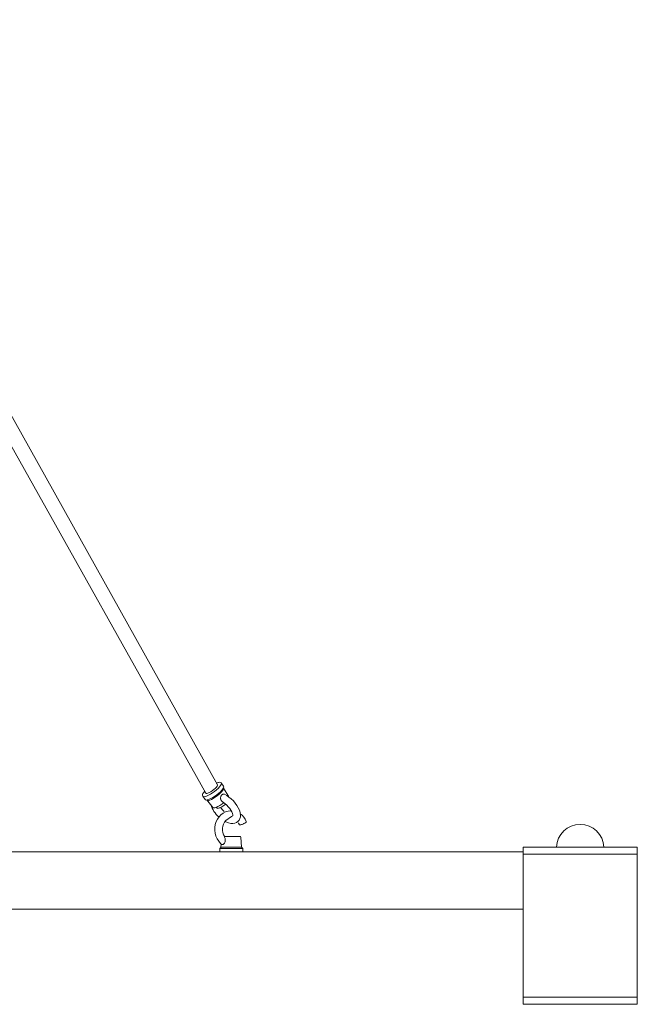
# Model space of a CAD drawing. Units: inches. Extents: x 0 to 412, y 0 to 496.
# Drawn here: x 103 to 119, y 317 to 343 of the extents above; entities that cross this region are included whole.
import ezdxf

# ---------------------------------------------------------------- set-up
doc = ezdxf.new("R2010")
doc.units = ezdxf.units.IN
doc.header["$MEASUREMENT"] = 0
doc.layers.add('FASTNER', color=4, linetype='Continuous')

# ---------------------------------------------------------------- blocks, each defined once
blk = doc.blocks.new('WP1-P3AA-14 [FRONT]')
at = {"color": 7, "lineweight": 15}
for p, q in [((96.672, 342.863), (107.884, 322.773)), ((96.302, 342.679), (107.586, 322.551)), ((118.909, 321.136), (118.909, 320.949)), ((107.949, 321.011), (108.549, 321.011)), ((118.909, 320.949), (115.909, 320.949)), ((118.909, 317.199), (115.909, 317.199)), ((118.909, 317.011), (115.909, 317.011)), ((118.909, 317.011), (118.909, 317.199))]:
    blk.add_line(p, q, dxfattribs=at)
at = {"color": 7, "linetype": 'Continuous', "lineweight": 15}
for p, q in [((107.756, 322.621), (107.796, 322.652)), ((107.796, 322.652), (107.832, 322.683)), ((107.858, 322.639), (107.809, 322.599)), ((107.832, 322.683), (107.86, 322.713)), ((107.903, 322.679), (107.858, 322.639)), ((107.86, 322.713), (107.879, 322.74)), ((107.879, 322.74), (107.886, 322.761)), ((107.886, 322.761), (107.884, 322.773)), ((107.94, 322.718), (107.903, 322.679)), ((107.947, 322.841), (107.919, 322.839)), ((107.968, 322.754), (107.94, 322.718)), ((107.968, 322.837), (107.947, 322.841)), ((107.986, 322.824), (107.968, 322.837)), ((107.985, 322.784), (107.968, 322.754)), ((107.991, 322.808), (107.985, 322.784)), ((107.986, 322.823), (107.986, 322.824)), ((108.049, 322.737), (107.986, 322.823)), ((107.986, 322.823), (107.991, 322.808)), ((108.002, 322.632), (108.03, 322.667)), ((108.03, 322.667), (108.047, 322.698)), ((108.045, 322.659), (108.031, 322.631)), ((108.181, 322.473), (108.043, 322.69)), ((108.043, 322.69), (108.048, 322.681)), ((108.048, 322.681), (108.045, 322.659)), ((108.047, 322.698), (108.053, 322.722)), ((108.049, 322.735), (108.049, 322.737)), ((108.053, 322.722), (108.049, 322.735)), ((107.5, 322.472), (107.562, 322.386)), ((107.508, 322.465), (107.5, 322.472)), ((107.53, 322.461), (107.508, 322.465)), ((107.563, 322.466), (107.53, 322.461)), ((107.56, 322.388), (107.562, 322.386)), ((107.562, 322.386), (107.57, 322.379)), ((107.603, 322.479), (107.563, 322.466)), ((107.57, 322.379), (107.593, 322.375)), ((107.58, 322.554), (107.587, 322.549)), ((107.587, 322.549), (107.607, 322.548)), ((107.593, 322.375), (107.625, 322.38)), ((107.651, 322.5), (107.603, 322.479)), ((107.607, 322.548), (107.636, 322.555)), ((107.609, 322.378), (107.77, 322.176)), ((107.623, 322.366), (107.609, 322.378)), ((107.623, 322.552), (107.623, 322.551)), ((107.625, 322.38), (107.666, 322.393)), ((107.636, 322.555), (107.673, 322.571)), ((107.702, 322.528), (107.651, 322.5)), ((107.666, 322.393), (107.713, 322.414)), ((107.673, 322.571), (107.714, 322.593)), ((107.727, 322.392), (107.684, 322.375)), ((107.756, 322.562), (107.702, 322.528)), ((107.713, 322.414), (107.764, 322.442)), ((107.714, 322.593), (107.756, 322.621)), ((107.776, 322.417), (107.727, 322.392)), ((107.809, 322.599), (107.756, 322.562)), ((107.764, 322.442), (107.818, 322.476)), ((107.827, 322.448), (107.776, 322.417)), ((107.818, 322.476), (107.871, 322.513)), ((107.878, 322.483), (107.827, 322.448)), ((107.871, 322.513), (107.921, 322.553)), ((107.927, 322.522), (107.878, 322.483)), ((107.921, 322.553), (107.965, 322.593)), ((107.97, 322.56), (107.927, 322.522)), ((107.965, 322.593), (108.002, 322.632)), ((108.005, 322.597), (107.97, 322.56)), ((108.031, 322.631), (108.005, 322.597)), ((108.129, 322.495), (108.071, 322.526)), ((108.071, 322.526), (108.071, 322.526)), ((108.19, 322.453), (108.129, 322.495)), ((108.186, 322.461), (108.18, 322.472)), ((108.186, 322.456), (108.186, 322.461)), ((108.249, 322.406), (108.19, 322.453)), ((108.304, 322.352), (108.249, 322.406)), ((107.649, 322.366), (107.623, 322.366)), ((107.684, 322.375), (107.649, 322.366)), ((107.77, 322.176), (107.786, 322.168)), ((107.786, 322.168), (107.815, 322.17)), ((107.815, 322.17), (107.854, 322.182)), ((107.854, 322.182), (107.901, 322.203)), ((107.901, 322.203), (107.953, 322.232)), ((107.953, 322.232), (108.006, 322.267)), ((108.006, 322.267), (108.057, 322.305)), ((108.036, 322.317), (108.039, 322.315)), ((108.039, 322.315), (108.084, 322.283)), ((108.084, 322.283), (108.129, 322.244)), ((108.129, 322.244), (108.172, 322.2)), ((108.172, 322.2), (108.21, 322.154)), ((108.21, 322.154), (108.242, 322.106)), ((108.354, 322.294), (108.304, 322.352)), ((108.398, 322.233), (108.354, 322.294)), ((108.435, 322.17), (108.398, 322.233)), ((108.464, 322.106), (108.435, 322.17)), ((107.887, 321.875), (107.853, 321.807)), ((107.929, 321.936), (107.887, 321.875)), ((107.979, 321.989), (107.929, 321.936)), ((108.037, 322.032), (107.979, 321.989)), ((108.099, 322.064), (108.037, 322.032)), ((108.166, 322.085), (108.099, 322.064)), ((108.105, 321.833), (108.253, 321.939)), ((108.235, 322.094), (108.166, 322.085)), ((108.245, 322.093), (108.235, 322.094)), ((108.242, 322.106), (108.266, 322.062)), ((108.289, 321.958), (108.253, 321.939)), ((108.266, 322.062), (108.281, 322.022)), ((108.281, 322.022), (108.289, 321.99)), ((108.289, 321.99), (108.29, 321.968)), ((108.29, 321.968), (108.289, 321.958)), ((108.289, 321.958), (108.289, 321.958)), ((108.456, 321.847), (108.477, 321.89)), ((108.482, 322.045), (108.464, 322.106)), ((108.477, 321.89), (108.488, 321.936)), ((108.49, 321.988), (108.482, 322.045)), ((108.488, 321.936), (108.49, 321.988)), ((107.818, 321.657), (107.816, 321.579)), ((107.83, 321.734), (107.818, 321.657)), ((107.853, 321.807), (107.83, 321.734)), ((108.016, 321.634), (108.026, 321.692)), ((108.017, 321.575), (108.016, 321.634)), ((108.026, 321.692), (108.044, 321.745)), ((108.044, 321.745), (108.071, 321.793)), ((108.071, 321.793), (108.105, 321.833)), ((108.09, 321.813), (108.11, 321.802)), ((108.11, 321.802), (108.173, 321.777)), ((108.173, 321.777), (108.237, 321.762)), ((108.237, 321.762), (108.293, 321.759)), ((108.293, 321.759), (108.342, 321.767)), ((108.342, 321.767), (108.386, 321.784)), ((108.386, 321.784), (108.424, 321.81)), ((108.424, 321.81), (108.456, 321.847)), ((108.437, 321.774), (108.442, 321.768)), ((108.442, 321.768), (108.463, 321.72)), ((107.816, 321.579), (107.826, 321.502)), ((107.826, 321.502), (107.847, 321.427)), ((107.847, 321.427), (107.879, 321.356)), ((107.879, 321.356), (107.92, 321.293)), ((108.028, 321.518), (108.017, 321.575)), ((108.048, 321.464), (108.028, 321.518)), ((108.073, 321.423), (108.048, 321.464)), ((108.073, 321.421), (108.482, 321.421)), ((108.518, 321.139), (108.502, 321.402)), ((107.92, 321.293), (107.97, 321.237)), ((107.989, 321.101), (107.949, 321.101)), ((107.949, 321.101), (107.949, 321.011)), ((107.97, 321.237), (108.014, 321.201)), ((107.985, 321.225), (107.98, 321.139)), ((107.98, 321.139), (108.016, 321.139)), ((108.549, 321.101), (107.989, 321.101)), ((108.016, 321.139), (108.518, 321.139)), ((108.549, 321.011), (108.549, 321.101)), ((115.909, 321.136), (115.909, 317.136)), ((115.909, 321.136), (118.909, 321.136)), ((118.909, 321.136), (118.909, 317.136)), ((115.909, 321.011), (96.937, 321.011)), ((115.909, 321.011), (115.909, 317.011)), ((118.909, 321.011), (118.909, 317.011)), ((115.909, 319.511), (96.937, 319.511))]:
    blk.add_line(p, q, dxfattribs=at)
for centre, radius, start, end in [((107.967, 322.557), 0.284, 101.3251, 113.7671), ((107.559, 322.503), 0.0664, 140.7938, 207.6182), ((108.078, 322.149), 0.695, 139.7544, 145.2213), ((108.382, 322.468), 0.706, 198.1271, 229.7465), ((108.415, 322.487), 0.542, 214.4793, 229.5097), ((108.246, 321.667), 0.422, 19.4372, 55.7679), ((108.482, 321.401), 0.02, 3.3385, 90), ((107.969, 321.101), 0.02, 102.8944, 180), ((107.96, 321.14), 0.02, 282.8944, 356.6615), ((108.538, 321.14), 0.02, 183.3385, 257.1056), ((108.529, 321.101), 0.02, 0, 77.1056)]:
    blk.add_arc(centre, radius, start, end, dxfattribs=at)
for points, knots in [([(107.586, 322.551), (107.589, 322.549), (107.595, 322.542), (107.618, 322.549), (107.632, 322.554)], [0, 0, 0, 0, 0.37384, 1, 1, 1, 1]), ([(108.071, 322.525), (108.064, 322.528), (108.049, 322.533), (108.027, 322.527), (108.004, 322.512), (107.985, 322.488), (107.971, 322.458), (107.965, 322.425), (107.97, 322.392), (107.988, 322.358), (108.011, 322.332), (108.031, 322.321), (108.036, 322.318)], [0, 0, 0, 0, 0.090676, 0.187571, 0.285676, 0.385041, 0.484484, 0.582802, 0.679591, 0.78019, 0.943859, 1, 1, 1, 1]), ([(107.853, 322.182), (107.876, 322.154), (107.895, 322.153), (107.927, 322.164), (107.93, 322.166)], [0, 0, 0, 0, 0.542114, 1, 1, 1, 1]), ([(107.93, 322.166), (107.942, 322.169), (107.964, 322.177), (108.007, 322.2), (108.053, 322.23), (108.086, 322.255), (108.1, 322.268), (108.1, 322.269)], [0, 0, 0, 0, 0.229754, 0.459516, 0.720863, 0.982149, 1, 1, 1, 1]), ([(108.462, 321.727), (108.462, 321.726), (108.461, 321.723), (108.471, 321.721), (108.49, 321.722), (108.514, 321.728), (108.53, 321.734), (108.536, 321.736)], [0, 0, 0, 0, 0.064941, 0.323298, 0.581202, 0.839008, 1, 1, 1, 1]), ([(108.536, 321.736), (108.547, 321.74), (108.568, 321.748), (108.597, 321.764), (108.622, 321.779), (108.639, 321.793), (108.646, 321.803), (108.643, 321.806), (108.643, 321.807)], [0, 0, 0, 0, 0.184153, 0.368306, 0.552527, 0.736662, 0.92064, 1, 1, 1, 1]), ([(108.006, 321.208), (108.01, 321.205), (108.018, 321.201), (108.036, 321.206), (108.057, 321.22), (108.075, 321.244), (108.088, 321.274), (108.094, 321.314), (108.09, 321.359), (108.08, 321.389), (108.076, 321.402)], [0, 0, 0, 0, 0.099125, 0.212075, 0.325125, 0.436887, 0.546906, 0.661264, 0.847307, 1, 1, 1, 1]), ([(108.076, 321.402), (108.076, 321.405), (108.074, 321.41), (108.073, 321.416), (108.073, 321.42), (108.073, 321.421), (108.073, 321.421), (108.073, 321.421)], [0, 0, 0, 0, 0.217451, 0.434275, 0.680142, 0.970241, 1, 1, 1, 1])]:
    blk.add_open_spline(points, degree=3, knots=knots, dxfattribs=at)
at = {"layer": 'FASTNER', "color": 7, "lineweight": 15}
blk.add_line((116.789, 321.136), (118.029, 321.136), dxfattribs=at)
blk.add_arc((117.409, 321.116), 0.62, 1.8784, 178.1216, dxfattribs=at)

msp = doc.modelspace()

# ---------------------------------------------------------------- block references
msp.add_blockref('WP1-P3AA-14 [FRONT]', (0, 0))

doc.saveas('drawing.dxf')
